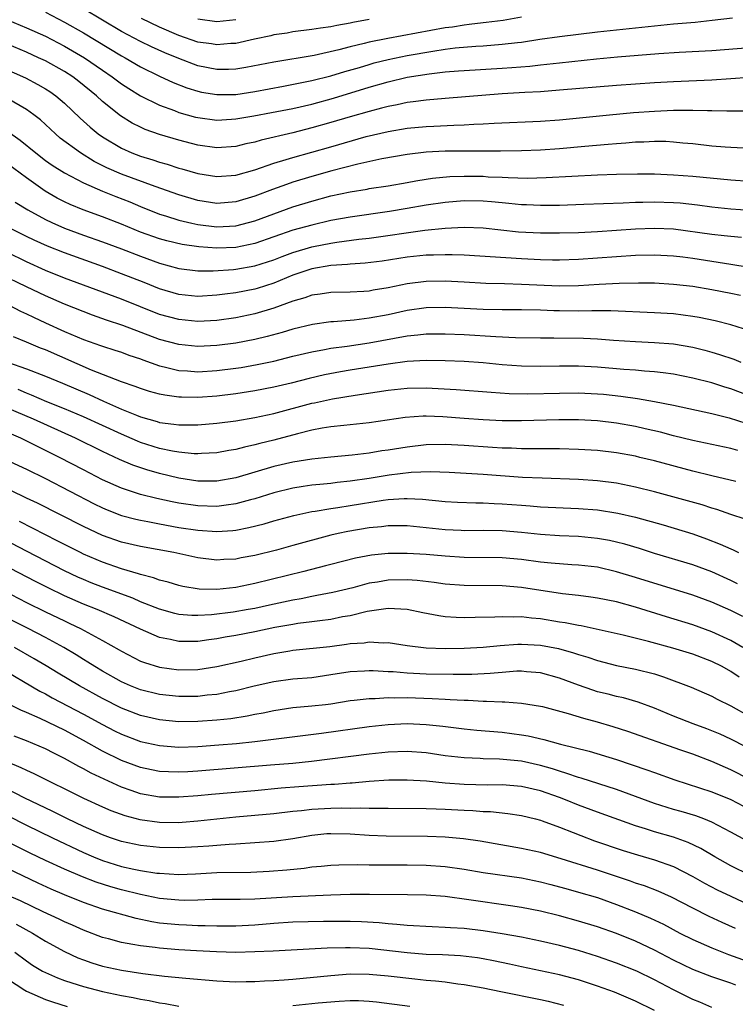
# Model space of a CAD drawing. Units: inches. Extents: x 2625000 to 2628000, y 1512000 to 1515000.
# Drawn here: x 2625090 to 2625165, y 1512260 to 1512363 of the extents above; entities that cross this region are included whole.
import ezdxf

# ---------------------------------------------------------------- set-up
doc = ezdxf.new("R2010")
doc.units = ezdxf.units.IN
doc.header["$MEASUREMENT"] = 0
doc.layers.add('LD26251512_2ft', color=2, linetype='Continuous')

msp = doc.modelspace()

# ---------------------------------------------------------------- linework, layer by layer
at = {"layer": 'LD26251512_2ft'}
for points, elevation in [([(2625143, 1512363.26), (2625141.08, 1512362.92), (2625139.31, 1512362.69), (2625139, 1512362.67), (2625137.52, 1512362.48), (2625137, 1512362.44), (2625135.77, 1512362.23), (2625135, 1512362.13), (2625128.97, 1512361.03), (2625127, 1512360.63), (2625126.49, 1512360.49), (2625125, 1512360.14), (2625123.82, 1512359.82), (2625121.24, 1512359.24), (2625117, 1512358.55), (2625114.04, 1512357.96), (2625113, 1512357.79), (2625112.25, 1512357.75), (2625111, 1512357.75), (2625109, 1512358.14), (2625107, 1512358.91), (2625105.53, 1512359.53), (2625104.15, 1512360.15), (2625103, 1512360.7), (2625101, 1512361.76), (2625097, 1512364.14)], 9354), ([(2625093, 1512363.78), (2625095, 1512362.75), (2625097, 1512361.62), (2625101, 1512359.21), (2625101.39, 1512359), (2625103, 1512358.06), (2625105, 1512357.08), (2625106.41, 1512356.41), (2625107.84, 1512355.84), (2625109, 1512355.47), (2625109.39, 1512355.39), (2625111, 1512355.12), (2625113, 1512355.15), (2625115, 1512355.45), (2625118.01, 1512356.01), (2625121, 1512356.6), (2625123, 1512357.11), (2625124.44, 1512357.56), (2625125.99, 1512357.99), (2625127, 1512358.3), (2625127.54, 1512358.46), (2625129, 1512358.82), (2625131, 1512359.22), (2625133.7, 1512359.7), (2625135, 1512359.9), (2625136.04, 1512360.04), (2625138.22, 1512360.22), (2625139, 1512360.26), (2625141, 1512360.41), (2625142.61, 1512360.61), (2625143, 1512360.64), (2625144.94, 1512360.94), (2625147, 1512361.23), (2625151, 1512361.71), (2625157, 1512362.37), (2625159, 1512362.56), (2625161.25, 1512362.75), (2625163.06, 1512362.94), (2625165.2, 1512363.2)], 9356), ([(2625127, 1512363.03), (2625125.3, 1512362.7), (2625125, 1512362.63), (2625123.62, 1512362.38), (2625123, 1512362.25), (2625121.89, 1512362.11), (2625121, 1512361.96), (2625119, 1512361.71), (2625118.4, 1512361.6), (2625117, 1512361.39), (2625116.69, 1512361.31), (2625114.96, 1512360.96), (2625113, 1512360.51), (2625112.49, 1512360.49), (2625111, 1512360.35), (2625110.45, 1512360.45), (2625109, 1512360.65), (2625107, 1512361.34), (2625105, 1512362.2), (2625103.11, 1512363.11)], 9352), ([(2625109, 1512363.08), (2625111, 1512362.81), (2625113, 1512363.02)], 9350), ([(2625089, 1512363), (2625091, 1512362.15), (2625093, 1512361.25), (2625095, 1512360.23), (2625097.1, 1512359), (2625099, 1512357.68), (2625100.01, 1512357), (2625101, 1512356.25), (2625101.76, 1512355.76), (2625103, 1512355), (2625105, 1512354.02), (2625106.56, 1512353.44), (2625107, 1512353.26), (2625108.76, 1512352.76), (2625109, 1512352.71), (2625111, 1512352.45), (2625112.54, 1512352.54), (2625113, 1512352.58), (2625114.9, 1512352.9), (2625116.76, 1512353.24), (2625119, 1512353.68), (2625121, 1512354.13), (2625123.25, 1512354.75), (2625127, 1512355.89), (2625129, 1512356.48), (2625131, 1512356.96), (2625133.32, 1512357.32), (2625135, 1512357.51), (2625136.39, 1512357.61), (2625137, 1512357.67), (2625141, 1512357.9), (2625141.99, 1512357.99), (2625143.88, 1512358.12), (2625145, 1512358.25), (2625145.69, 1512358.31), (2625147, 1512358.47), (2625150.89, 1512358.89), (2625153.09, 1512359.09), (2625157.44, 1512359.44), (2625159.58, 1512359.58), (2625163, 1512359.77), (2625167, 1512360.08)], 9358), ([(2625166.92, 1512356.92), (2625165, 1512356.77), (2625163, 1512356.65), (2625159, 1512356.48), (2625157, 1512356.36), (2625153, 1512356.08), (2625147, 1512355.58), (2625145, 1512355.43), (2625143.36, 1512355.36), (2625141, 1512355.22), (2625137.12, 1512354.88), (2625135, 1512354.73), (2625133, 1512354.55), (2625131.64, 1512354.36), (2625131, 1512354.29), (2625129.95, 1512354.05), (2625129, 1512353.88), (2625128.31, 1512353.69), (2625127, 1512353.36), (2625125, 1512352.79), (2625123, 1512352.19), (2625121, 1512351.62), (2625119, 1512351.12), (2625115.65, 1512350.35), (2625115, 1512350.14), (2625114.06, 1512349.94), (2625113, 1512349.67), (2625111, 1512349.52), (2625109, 1512349.8), (2625107, 1512350.32), (2625105, 1512350.92), (2625103.47, 1512351.47), (2625103, 1512351.69), (2625102.13, 1512352.13), (2625100.9, 1512352.9), (2625099, 1512354.39), (2625098.35, 1512355), (2625096.51, 1512356.51), (2625095.88, 1512357), (2625095, 1512357.57), (2625093, 1512358.66), (2625092.28, 1512359), (2625091, 1512359.57), (2625087, 1512361.26)], 9360), ([(2625087, 1512358.59), (2625090.89, 1512356.89), (2625092.2, 1512356.2), (2625093, 1512355.73), (2625093.45, 1512355.45), (2625094.1, 1512355), (2625095, 1512354.24), (2625096.65, 1512352.65), (2625097.69, 1512351.69), (2625098.54, 1512351), (2625099, 1512350.68), (2625101, 1512349.48), (2625102.07, 1512349), (2625103, 1512348.65), (2625104.27, 1512348.27), (2625105, 1512348.02), (2625105.8, 1512347.8), (2625107, 1512347.41), (2625107.32, 1512347.32), (2625109, 1512346.82), (2625111, 1512346.51), (2625113, 1512346.66), (2625115, 1512347.21), (2625117, 1512347.91), (2625118.29, 1512348.29), (2625119, 1512348.52), (2625123, 1512349.62), (2625126.71, 1512350.71), (2625129, 1512351.26), (2625131, 1512351.59), (2625133, 1512351.78), (2625133.82, 1512351.82), (2625135.92, 1512351.92), (2625137, 1512351.94), (2625138.01, 1512352.01), (2625139, 1512352.04), (2625140.13, 1512352.13), (2625145, 1512352.34), (2625147, 1512352.48), (2625152.25, 1512353), (2625154.77, 1512353.23), (2625157, 1512353.4), (2625159, 1512353.49), (2625160.52, 1512353.48), (2625161, 1512353.5), (2625162.55, 1512353.45), (2625163, 1512353.46), (2625164.59, 1512353.41), (2625165, 1512353.43), (2625166.59, 1512353.41)], 9362), ([(2625167, 1512349.46), (2625165, 1512349.55), (2625164.4, 1512349.6), (2625163, 1512349.72), (2625161, 1512349.94), (2625159.98, 1512350.02), (2625159, 1512350.13), (2625158.18, 1512350.18), (2625157, 1512350.19), (2625155.88, 1512350.12), (2625155, 1512350.11), (2625153.98, 1512350.02), (2625153, 1512349.96), (2625152.13, 1512349.87), (2625149.66, 1512349.66), (2625147, 1512349.42), (2625145, 1512349.28), (2625143, 1512349.21), (2625140.81, 1512349.19), (2625137, 1512349.19), (2625135, 1512349.17), (2625133, 1512349.07), (2625131, 1512348.82), (2625128.36, 1512348.36), (2625125.81, 1512347.81), (2625123.1, 1512347.1), (2625121, 1512346.52), (2625119, 1512345.92), (2625118.31, 1512345.69), (2625116.84, 1512345.16), (2625115, 1512344.46), (2625113, 1512343.87), (2625111, 1512343.69), (2625109, 1512343.99), (2625107, 1512344.59), (2625104.53, 1512345.47), (2625101, 1512346.76), (2625099.44, 1512347.44), (2625098.11, 1512348.11), (2625096.67, 1512349), (2625094.56, 1512350.56), (2625094.05, 1512351), (2625092.47, 1512352.47), (2625091.77, 1512353), (2625091, 1512353.55), (2625089, 1512354.72)], 9364), ([(2625089, 1512351.28), (2625090.35, 1512350.35), (2625091.98, 1512349), (2625093, 1512348.21), (2625093.7, 1512347.7), (2625095, 1512346.9), (2625097, 1512345.86), (2625098.99, 1512344.99), (2625100.41, 1512344.41), (2625101.85, 1512343.85), (2625103, 1512343.36), (2625105, 1512342.57), (2625105.6, 1512342.4), (2625107, 1512341.94), (2625108.37, 1512341.63), (2625109, 1512341.46), (2625111, 1512341.21), (2625113, 1512341.34), (2625114.32, 1512341.68), (2625115, 1512341.87), (2625117, 1512342.61), (2625119, 1512343.33), (2625121, 1512343.94), (2625123, 1512344.47), (2625125, 1512344.92), (2625126.8, 1512345.2), (2625127, 1512345.24), (2625129, 1512345.53), (2625131, 1512345.88), (2625131.93, 1512346.07), (2625133, 1512346.24), (2625133.66, 1512346.34), (2625135.48, 1512346.52), (2625137, 1512346.57), (2625139, 1512346.54), (2625139.5, 1512346.5), (2625141, 1512346.44), (2625141.6, 1512346.4), (2625143.64, 1512346.36), (2625145.59, 1512346.41), (2625151, 1512346.69), (2625153, 1512346.76), (2625155.19, 1512346.81), (2625157, 1512346.8), (2625159, 1512346.7), (2625161, 1512346.54), (2625165, 1512346.15), (2625167, 1512346.02)], 9366), ([(2625167.04, 1512342.96), (2625165, 1512343.1), (2625163, 1512343.3), (2625161.5, 1512343.5), (2625159.7, 1512343.7), (2625159, 1512343.76), (2625157, 1512343.82), (2625155.78, 1512343.78), (2625155, 1512343.77), (2625153.7, 1512343.7), (2625149.56, 1512343.56), (2625147, 1512343.48), (2625145, 1512343.46), (2625143.53, 1512343.53), (2625143, 1512343.54), (2625141.69, 1512343.69), (2625141, 1512343.74), (2625139.87, 1512343.87), (2625139, 1512343.94), (2625137, 1512343.97), (2625135, 1512343.8), (2625133, 1512343.5), (2625131, 1512343.14), (2625129.16, 1512342.84), (2625125, 1512342.25), (2625123, 1512341.88), (2625121, 1512341.42), (2625119, 1512340.86), (2625115, 1512339.46), (2625113, 1512339.05), (2625111, 1512338.98), (2625109.12, 1512339.12), (2625107.38, 1512339.38), (2625105.76, 1512339.76), (2625105, 1512339.97), (2625103, 1512340.68), (2625101, 1512341.51), (2625099, 1512342.28), (2625096.98, 1512343), (2625095.59, 1512343.59), (2625095, 1512343.87), (2625094.25, 1512344.25), (2625092.97, 1512344.97), (2625091, 1512346.37), (2625089, 1512347.86)], 9368), ([(2625089.82, 1512343.82), (2625091.14, 1512343), (2625093, 1512342.01), (2625093.67, 1512341.67), (2625095, 1512341.08), (2625097, 1512340.34), (2625099, 1512339.66), (2625101, 1512338.92), (2625103, 1512338.14), (2625105, 1512337.41), (2625107, 1512336.86), (2625109, 1512336.62), (2625110.61, 1512336.61), (2625112.75, 1512336.75), (2625113, 1512336.78), (2625115, 1512337.12), (2625117, 1512337.77), (2625117.88, 1512338.12), (2625119, 1512338.54), (2625121, 1512339.12), (2625121.16, 1512339.16), (2625123, 1512339.51), (2625123.61, 1512339.61), (2625125.92, 1512339.92), (2625127, 1512340.04), (2625132.86, 1512340.86), (2625135, 1512341.09), (2625137, 1512341.19), (2625139, 1512341.11), (2625142.7, 1512340.7), (2625145, 1512340.58), (2625147, 1512340.58), (2625149, 1512340.64), (2625151, 1512340.75), (2625154.98, 1512341.02), (2625157, 1512341.1), (2625159, 1512341.01), (2625163, 1512340.45), (2625164.32, 1512340.32), (2625165, 1512340.23), (2625166.13, 1512340.13)], 9370), ([(2625166.94, 1512336.94), (2625165, 1512337.27), (2625163, 1512337.58), (2625161, 1512337.89), (2625159.97, 1512338.03), (2625159, 1512338.15), (2625157, 1512338.26), (2625155, 1512338.21), (2625149, 1512337.8), (2625147, 1512337.73), (2625146.27, 1512337.73), (2625145, 1512337.76), (2625143, 1512337.86), (2625137, 1512338.25), (2625135.73, 1512338.27), (2625135, 1512338.3), (2625133.76, 1512338.24), (2625133, 1512338.24), (2625131, 1512338.03), (2625128.37, 1512337.63), (2625126.6, 1512337.4), (2625125, 1512337.3), (2625124.74, 1512337.26), (2625123, 1512337.15), (2625121, 1512336.8), (2625119, 1512336.13), (2625117, 1512335.32), (2625115.25, 1512334.75), (2625115, 1512334.68), (2625113, 1512334.29), (2625111.84, 1512334.16), (2625111, 1512334.04), (2625109, 1512333.92), (2625107, 1512334.12), (2625105, 1512334.72), (2625103.38, 1512335.38), (2625101, 1512336.3), (2625099, 1512337.06), (2625095, 1512338.48), (2625093.21, 1512339.21), (2625091.83, 1512339.83), (2625091, 1512340.21), (2625089.39, 1512341)], 9372), ([(2625166.01, 1512334.01), (2625165, 1512334.22), (2625163, 1512334.6), (2625161, 1512334.94), (2625159, 1512335.18), (2625157, 1512335.29), (2625155.31, 1512335.31), (2625153.27, 1512335.27), (2625151.16, 1512335.16), (2625149, 1512335.02), (2625147, 1512334.99), (2625143, 1512335.18), (2625141.22, 1512335.22), (2625139.28, 1512335.28), (2625137, 1512335.41), (2625135, 1512335.5), (2625133, 1512335.48), (2625131, 1512335.23), (2625129, 1512334.81), (2625127.44, 1512334.56), (2625127, 1512334.48), (2625126.44, 1512334.44), (2625125, 1512334.37), (2625123, 1512334.32), (2625121.86, 1512334.14), (2625121, 1512334.03), (2625120.25, 1512333.75), (2625119, 1512333.4), (2625117, 1512332.67), (2625115, 1512332.08), (2625113, 1512331.65), (2625111, 1512331.38), (2625109, 1512331.29), (2625107, 1512331.48), (2625105, 1512332.03), (2625101, 1512333.61), (2625095, 1512335.84), (2625093, 1512336.65), (2625091, 1512337.56), (2625089, 1512338.54)], 9374), ([(2625167, 1512330.29), (2625165, 1512330.93), (2625163.35, 1512331.35), (2625161.69, 1512331.69), (2625161, 1512331.81), (2625159, 1512332.07), (2625157, 1512332.18), (2625152.4, 1512332.4), (2625150.41, 1512332.41), (2625149, 1512332.37), (2625147, 1512332.39), (2625146.4, 1512332.4), (2625145, 1512332.47), (2625143, 1512332.52), (2625141, 1512332.51), (2625139, 1512332.55), (2625135, 1512332.74), (2625133, 1512332.71), (2625131, 1512332.43), (2625129, 1512331.99), (2625127, 1512331.62), (2625125.43, 1512331.43), (2625123.25, 1512331.25), (2625123, 1512331.24), (2625121.05, 1512330.95), (2625119, 1512330.46), (2625117.88, 1512330.12), (2625116.3, 1512329.7), (2625115, 1512329.39), (2625113, 1512329), (2625111, 1512328.74), (2625109, 1512328.66), (2625107, 1512328.86), (2625105, 1512329.4), (2625101.13, 1512330.87), (2625099.42, 1512331.42), (2625097.94, 1512331.94), (2625095, 1512333.11), (2625093, 1512333.96), (2625091, 1512334.91), (2625088.25, 1512336.25)], 9376), ([(2625089.19, 1512333), (2625090.38, 1512332.38), (2625091, 1512332.1), (2625091.73, 1512331.73), (2625093, 1512331.14), (2625095, 1512330.23), (2625097, 1512329.37), (2625098.77, 1512328.77), (2625099, 1512328.67), (2625100.28, 1512328.28), (2625101, 1512328.04), (2625101.75, 1512327.75), (2625103, 1512327.34), (2625103.24, 1512327.24), (2625105, 1512326.62), (2625105.47, 1512326.53), (2625107, 1512326.14), (2625107.91, 1512326.09), (2625109, 1512326), (2625111, 1512326.12), (2625113, 1512326.36), (2625113.56, 1512326.44), (2625115.25, 1512326.75), (2625117, 1512327.12), (2625119, 1512327.62), (2625121, 1512328.1), (2625122.33, 1512328.33), (2625123, 1512328.47), (2625124.69, 1512328.69), (2625127, 1512329.03), (2625131, 1512329.76), (2625132.14, 1512329.86), (2625133, 1512329.97), (2625135, 1512329.98), (2625137, 1512329.9), (2625140.31, 1512329.69), (2625142.4, 1512329.6), (2625145, 1512329.57), (2625146.43, 1512329.57), (2625149.53, 1512329.53), (2625151, 1512329.46), (2625152.68, 1512329.32), (2625155, 1512329.16), (2625157, 1512329.07), (2625159, 1512328.92), (2625161, 1512328.58), (2625162.27, 1512328.27), (2625163, 1512328.07), (2625163.82, 1512327.82), (2625165.31, 1512327.31), (2625166.06, 1512327)], 9378), ([(2625167.32, 1512323.32), (2625165, 1512324.2), (2625164.38, 1512324.38), (2625163, 1512324.82), (2625161, 1512325.32), (2625159, 1512325.73), (2625157.89, 1512325.89), (2625157, 1512325.99), (2625155.94, 1512326.06), (2625155, 1512326.16), (2625153.76, 1512326.24), (2625153, 1512326.32), (2625151, 1512326.48), (2625149, 1512326.58), (2625147, 1512326.57), (2625145, 1512326.54), (2625143, 1512326.58), (2625141, 1512326.73), (2625139, 1512326.93), (2625137, 1512327.07), (2625135, 1512327.15), (2625133, 1512327.17), (2625131, 1512327.06), (2625129, 1512326.8), (2625125, 1512326.16), (2625124.01, 1512325.99), (2625122.33, 1512325.67), (2625120.71, 1512325.29), (2625118.8, 1512324.8), (2625117, 1512324.36), (2625115, 1512323.98), (2625113, 1512323.68), (2625111, 1512323.44), (2625109, 1512323.29), (2625107.31, 1512323.31), (2625107, 1512323.33), (2625105.53, 1512323.53), (2625105, 1512323.64), (2625103.93, 1512323.93), (2625103, 1512324.22), (2625102.44, 1512324.44), (2625101, 1512324.92), (2625097.83, 1512326.17), (2625093, 1512328.29), (2625092.48, 1512328.48), (2625091, 1512329.12), (2625089.66, 1512329.66)], 9380), ([(2625089, 1512327), (2625091, 1512326.29), (2625093, 1512325.53), (2625094.79, 1512324.79), (2625097.6, 1512323.6), (2625099.09, 1512322.91), (2625101, 1512322.08), (2625102.57, 1512321.43), (2625103, 1512321.26), (2625104.75, 1512320.75), (2625105, 1512320.66), (2625106.49, 1512320.49), (2625107, 1512320.4), (2625108.42, 1512320.42), (2625109, 1512320.41), (2625111, 1512320.58), (2625113, 1512320.85), (2625115, 1512321.18), (2625117, 1512321.6), (2625121, 1512322.68), (2625121.27, 1512322.73), (2625123.15, 1512323.15), (2625125.54, 1512323.54), (2625129, 1512324.06), (2625131, 1512324.26), (2625133, 1512324.29), (2625134.25, 1512324.25), (2625136.14, 1512324.14), (2625139.84, 1512323.84), (2625141.72, 1512323.72), (2625143.68, 1512323.68), (2625147, 1512323.76), (2625149, 1512323.77), (2625151, 1512323.68), (2625151.63, 1512323.63), (2625153.44, 1512323.44), (2625155.19, 1512323.19), (2625157, 1512322.87), (2625159, 1512322.47), (2625163, 1512321.61), (2625164.84, 1512321.16), (2625166.58, 1512320.58)], 9382), ([(2625165.73, 1512317.73), (2625165, 1512317.93), (2625163, 1512318.34), (2625161, 1512318.77), (2625159, 1512319.27), (2625157.63, 1512319.63), (2625156.01, 1512320.01), (2625155, 1512320.23), (2625153, 1512320.6), (2625151, 1512320.82), (2625149, 1512320.93), (2625146.95, 1512320.95), (2625143, 1512320.84), (2625141, 1512320.85), (2625139, 1512320.94), (2625137, 1512321.08), (2625134.74, 1512321.26), (2625133, 1512321.33), (2625132.68, 1512321.32), (2625130.81, 1512321.19), (2625127, 1512320.61), (2625125, 1512320.41), (2625124.36, 1512320.36), (2625123, 1512320.21), (2625122.07, 1512320.07), (2625121, 1512319.86), (2625119.48, 1512319.48), (2625117, 1512318.81), (2625115.54, 1512318.46), (2625115, 1512318.3), (2625113.92, 1512318.08), (2625113, 1512317.83), (2625112.28, 1512317.72), (2625111, 1512317.48), (2625109.4, 1512317.4), (2625109, 1512317.37), (2625108.62, 1512317.38), (2625107, 1512317.53), (2625106.36, 1512317.64), (2625105, 1512317.92), (2625103, 1512318.57), (2625102.69, 1512318.69), (2625101, 1512319.43), (2625097, 1512321.25), (2625095, 1512322.1), (2625093.15, 1512322.85), (2625091.54, 1512323.54), (2625091, 1512323.73), (2625090.12, 1512324.12)], 9384), ([(2625165.55, 1512314.45), (2625163, 1512315.04), (2625161, 1512315.55), (2625157, 1512316.63), (2625155.46, 1512317), (2625155, 1512317.11), (2625153, 1512317.47), (2625151, 1512317.71), (2625149, 1512317.83), (2625147, 1512317.88), (2625144.12, 1512317.88), (2625143, 1512317.9), (2625141.96, 1512317.96), (2625141, 1512317.98), (2625139.96, 1512318.04), (2625137, 1512318.24), (2625135, 1512318.34), (2625133, 1512318.31), (2625131, 1512318.08), (2625129, 1512317.76), (2625128.33, 1512317.67), (2625127, 1512317.45), (2625125.24, 1512317.24), (2625123, 1512317.03), (2625121, 1512316.82), (2625119, 1512316.49), (2625117, 1512316.03), (2625113, 1512314.85), (2625111, 1512314.49), (2625109, 1512314.5), (2625107, 1512314.82), (2625105, 1512315.29), (2625103.67, 1512315.67), (2625102.17, 1512316.17), (2625100.78, 1512316.78), (2625099, 1512317.61), (2625096.15, 1512319), (2625091.74, 1512321), (2625089, 1512322.17)], 9386), ([(2625166.51, 1512310.51), (2625165, 1512310.99), (2625163.53, 1512311.53), (2625163, 1512311.67), (2625162, 1512312), (2625160.44, 1512312.44), (2625157, 1512313.36), (2625155, 1512313.87), (2625153, 1512314.28), (2625151, 1512314.54), (2625149, 1512314.68), (2625145.2, 1512314.8), (2625143.11, 1512314.89), (2625139, 1512315.18), (2625135.4, 1512315.4), (2625133.47, 1512315.47), (2625131.41, 1512315.41), (2625129.13, 1512315.13), (2625127, 1512314.78), (2625125, 1512314.48), (2625123.65, 1512314.35), (2625123, 1512314.26), (2625121.84, 1512314.16), (2625121, 1512314.06), (2625120.07, 1512313.93), (2625119, 1512313.75), (2625117, 1512313.27), (2625115, 1512312.65), (2625114.54, 1512312.54), (2625113, 1512312.11), (2625111.98, 1512311.98), (2625111, 1512311.83), (2625109, 1512311.89), (2625107, 1512312.19), (2625106.33, 1512312.33), (2625104.69, 1512312.69), (2625103, 1512313.11), (2625101, 1512313.76), (2625099, 1512314.65), (2625097, 1512315.68), (2625094.48, 1512317), (2625090.4, 1512319), (2625089.42, 1512319.42)], 9388), ([(2625088.79, 1512316.79), (2625091, 1512315.74), (2625093, 1512314.76), (2625098.12, 1512312.12), (2625099, 1512311.69), (2625099.48, 1512311.48), (2625101, 1512310.9), (2625102.49, 1512310.49), (2625103, 1512310.38), (2625103.75, 1512310.25), (2625105, 1512310), (2625107, 1512309.64), (2625109, 1512309.33), (2625111, 1512309.2), (2625112.68, 1512309.32), (2625113, 1512309.36), (2625114.38, 1512309.62), (2625115.98, 1512310.02), (2625117, 1512310.32), (2625119.11, 1512310.89), (2625121, 1512311.3), (2625121.35, 1512311.35), (2625123, 1512311.64), (2625123.73, 1512311.73), (2625125, 1512311.93), (2625128.5, 1512312.5), (2625129, 1512312.57), (2625130.69, 1512312.69), (2625131, 1512312.69), (2625132.61, 1512312.61), (2625135, 1512312.36), (2625136.28, 1512312.28), (2625138.21, 1512312.21), (2625139, 1512312.21), (2625140.15, 1512312.15), (2625141, 1512312.12), (2625143, 1512311.97), (2625143.91, 1512311.91), (2625145, 1512311.81), (2625149, 1512311.64), (2625151, 1512311.47), (2625153.14, 1512311.14), (2625155, 1512310.7), (2625157.89, 1512309.89), (2625161, 1512308.96), (2625162.45, 1512308.45), (2625163.89, 1512307.89), (2625165, 1512307.37), (2625165.27, 1512307.27), (2625165.81, 1512307)], 9390), ([(2625165.71, 1512303.71), (2625165, 1512304.05), (2625163, 1512304.95), (2625161, 1512305.69), (2625157, 1512306.91), (2625155.41, 1512307.41), (2625153.86, 1512307.86), (2625153, 1512308.09), (2625152.26, 1512308.26), (2625151, 1512308.48), (2625149, 1512308.67), (2625147, 1512308.75), (2625145, 1512308.88), (2625143, 1512309.1), (2625141, 1512309.28), (2625139, 1512309.31), (2625137, 1512309.29), (2625136.69, 1512309.31), (2625135, 1512309.38), (2625131, 1512309.8), (2625129.81, 1512309.81), (2625129, 1512309.8), (2625128.3, 1512309.7), (2625127, 1512309.59), (2625124.78, 1512309.22), (2625123.75, 1512309), (2625123, 1512308.83), (2625119, 1512307.72), (2625117.26, 1512307.26), (2625115, 1512306.7), (2625113.57, 1512306.43), (2625113, 1512306.3), (2625111.75, 1512306.25), (2625111, 1512306.19), (2625109, 1512306.44), (2625106.49, 1512307), (2625103, 1512307.63), (2625101, 1512308.09), (2625099, 1512308.79), (2625097, 1512309.72), (2625092.17, 1512312.17), (2625091, 1512312.72), (2625087.63, 1512314.37)], 9392), ([(2625166.26, 1512297), (2625165, 1512297.74), (2625163, 1512298.67), (2625161, 1512299.39), (2625158.24, 1512300.24), (2625155, 1512301.26), (2625153, 1512301.81), (2625151, 1512302.21), (2625150.31, 1512302.31), (2625149, 1512302.48), (2625147.34, 1512302.66), (2625143, 1512303.32), (2625141, 1512303.49), (2625137, 1512303.53), (2625135, 1512303.68), (2625133.84, 1512303.84), (2625132.05, 1512304.05), (2625131, 1512304.12), (2625129, 1512304.09), (2625127.89, 1512303.89), (2625127, 1512303.76), (2625125.3, 1512303.3), (2625123.2, 1512302.8), (2625121.53, 1512302.47), (2625121, 1512302.38), (2625119.86, 1512302.14), (2625119, 1512302), (2625116.55, 1512301.45), (2625115, 1512301.13), (2625114.3, 1512301), (2625112.73, 1512300.73), (2625110.44, 1512300.44), (2625109, 1512300.36), (2625108.37, 1512300.37), (2625107, 1512300.49), (2625106.59, 1512300.59), (2625105, 1512301.04), (2625103, 1512301.83), (2625102.19, 1512302.19), (2625099, 1512303.34), (2625097.81, 1512303.81), (2625097, 1512304.15), (2625096.41, 1512304.41), (2625095, 1512305.08), (2625091, 1512307.14), (2625083, 1512311.31)], 9396), ([(2625166.27, 1512300.27), (2625165, 1512300.9), (2625163, 1512301.78), (2625161, 1512302.51), (2625155, 1512304.38), (2625153, 1512304.98), (2625151, 1512305.45), (2625149, 1512305.68), (2625148.29, 1512305.71), (2625146.13, 1512305.87), (2625145, 1512305.99), (2625143, 1512306.26), (2625141, 1512306.44), (2625137, 1512306.47), (2625135, 1512306.6), (2625133, 1512306.78), (2625131, 1512306.9), (2625129, 1512306.88), (2625127.27, 1512306.73), (2625125.58, 1512306.42), (2625123, 1512305.75), (2625122.42, 1512305.58), (2625120.14, 1512305), (2625115, 1512303.74), (2625113, 1512303.32), (2625111, 1512303.1), (2625109.14, 1512303.14), (2625107.43, 1512303.43), (2625107, 1512303.53), (2625105.88, 1512303.88), (2625105, 1512304.09), (2625104.35, 1512304.35), (2625103, 1512304.68), (2625102.77, 1512304.77), (2625101, 1512305.28), (2625099, 1512305.98), (2625097, 1512306.84), (2625096.68, 1512307), (2625095, 1512307.84), (2625094.24, 1512308.24), (2625093, 1512308.85), (2625090.26, 1512310.26)], 9394), ([(2625165.89, 1512293.89), (2625165, 1512294.5), (2625164.09, 1512295), (2625163, 1512295.55), (2625161, 1512296.3), (2625158.93, 1512296.93), (2625156.35, 1512297.65), (2625153.69, 1512298.31), (2625149.28, 1512299.28), (2625149, 1512299.32), (2625147.61, 1512299.61), (2625147, 1512299.69), (2625145, 1512300.01), (2625144.08, 1512300.08), (2625143, 1512300.22), (2625142.2, 1512300.2), (2625141, 1512300.25), (2625140.2, 1512300.2), (2625138.15, 1512300.15), (2625137, 1512300.14), (2625136.16, 1512300.16), (2625135, 1512300.25), (2625134.33, 1512300.33), (2625132.65, 1512300.65), (2625131, 1512301.01), (2625129, 1512301.13), (2625126.8, 1512300.8), (2625125, 1512300.35), (2625124.22, 1512300.22), (2625123, 1512299.97), (2625121.83, 1512299.83), (2625121, 1512299.7), (2625119.52, 1512299.52), (2625119, 1512299.44), (2625117.1, 1512299.1), (2625115, 1512298.66), (2625113, 1512298.28), (2625111.9, 1512298.1), (2625111, 1512297.93), (2625110.17, 1512297.83), (2625109, 1512297.65), (2625108.34, 1512297.66), (2625107, 1512297.64), (2625106.15, 1512297.85), (2625105, 1512298.07), (2625103, 1512298.94), (2625100.23, 1512300.23), (2625098.44, 1512301), (2625097, 1512301.56), (2625095, 1512302.44), (2625093.28, 1512303.28), (2625091.95, 1512303.95), (2625085, 1512307.56)], 9398), ([(2625088.58, 1512303), (2625091, 1512301.76), (2625093, 1512300.77), (2625095, 1512299.8), (2625095.55, 1512299.55), (2625096.69, 1512299), (2625099, 1512297.76), (2625100.76, 1512296.76), (2625101, 1512296.62), (2625103, 1512295.59), (2625103.42, 1512295.42), (2625105, 1512294.93), (2625107, 1512294.68), (2625109, 1512294.71), (2625111, 1512295), (2625113.58, 1512295.58), (2625115, 1512295.93), (2625117, 1512296.39), (2625118.68, 1512296.68), (2625119, 1512296.73), (2625122.87, 1512297.13), (2625124.64, 1512297.36), (2625125, 1512297.43), (2625126.48, 1512297.52), (2625127, 1512297.61), (2625128.49, 1512297.51), (2625129, 1512297.53), (2625131, 1512297.21), (2625133, 1512296.97), (2625135, 1512296.91), (2625137, 1512296.95), (2625139, 1512297.05), (2625140.77, 1512297.23), (2625142.63, 1512297.37), (2625143, 1512297.38), (2625145, 1512297.26), (2625146.9, 1512296.9), (2625148.47, 1512296.47), (2625149, 1512296.28), (2625149.99, 1512295.99), (2625151, 1512295.63), (2625153, 1512295.13), (2625155, 1512294.74), (2625157, 1512294.23), (2625157.93, 1512293.93), (2625160.83, 1512292.83), (2625163, 1512291.9), (2625163.57, 1512291.57), (2625165, 1512290.89), (2625167, 1512289.75)], 9400), ([(2625166.57, 1512286.57), (2625165, 1512287.38), (2625163.89, 1512287.89), (2625163, 1512288.27), (2625162.48, 1512288.48), (2625161.04, 1512289), (2625159, 1512289.81), (2625157, 1512290.65), (2625155.28, 1512291.28), (2625153.72, 1512291.72), (2625153, 1512291.86), (2625152.11, 1512292.11), (2625151, 1512292.37), (2625150.52, 1512292.52), (2625149, 1512293.04), (2625147, 1512293.79), (2625145, 1512294.35), (2625143.53, 1512294.47), (2625143, 1512294.53), (2625142.52, 1512294.52), (2625141, 1512294.4), (2625139.73, 1512294.27), (2625137.81, 1512294.19), (2625135.83, 1512294.17), (2625133, 1512294.22), (2625131, 1512294.32), (2625129.55, 1512294.45), (2625129, 1512294.47), (2625127.43, 1512294.57), (2625127, 1512294.57), (2625126.53, 1512294.53), (2625125, 1512294.46), (2625123, 1512294.13), (2625121, 1512293.84), (2625119, 1512293.67), (2625117, 1512293.41), (2625114.94, 1512292.94), (2625113, 1512292.45), (2625112.34, 1512292.34), (2625111, 1512292.07), (2625109.99, 1512291.99), (2625109, 1512291.88), (2625107, 1512291.88), (2625105, 1512292.09), (2625103, 1512292.57), (2625101.95, 1512293), (2625101, 1512293.42), (2625099, 1512294.53), (2625098.2, 1512295), (2625097.47, 1512295.47), (2625097, 1512295.74), (2625096.23, 1512296.23), (2625094.94, 1512297), (2625093, 1512298.06), (2625091.2, 1512299), (2625089, 1512300.1)], 9402), ([(2625167, 1512283.14), (2625165, 1512284.15), (2625163, 1512285.03), (2625161, 1512285.79), (2625159.77, 1512286.23), (2625154.18, 1512288.18), (2625152.66, 1512288.66), (2625151, 1512289.16), (2625149.55, 1512289.55), (2625147.96, 1512290.04), (2625145.24, 1512290.76), (2625145, 1512290.82), (2625143, 1512291.14), (2625141.27, 1512291.27), (2625141, 1512291.26), (2625139.35, 1512291.35), (2625139, 1512291.34), (2625137.43, 1512291.43), (2625137, 1512291.43), (2625135.53, 1512291.53), (2625135, 1512291.54), (2625133.62, 1512291.62), (2625131, 1512291.71), (2625129.69, 1512291.69), (2625129, 1512291.72), (2625127.63, 1512291.63), (2625127, 1512291.63), (2625125.44, 1512291.44), (2625125, 1512291.4), (2625123, 1512291.07), (2625122.43, 1512291), (2625121, 1512290.83), (2625119, 1512290.66), (2625117, 1512290.37), (2625115.88, 1512290.12), (2625115, 1512289.96), (2625114.21, 1512289.79), (2625112.47, 1512289.53), (2625111, 1512289.37), (2625109, 1512289.22), (2625107, 1512289.21), (2625105, 1512289.4), (2625103, 1512289.86), (2625101, 1512290.64), (2625099, 1512291.67), (2625096.58, 1512293), (2625094.33, 1512294.32), (2625093.09, 1512295.09), (2625091.83, 1512295.83), (2625089.75, 1512297)], 9404), ([(2625088.01, 1512295), (2625092.42, 1512292.42), (2625093, 1512292.13), (2625093.72, 1512291.72), (2625097, 1512290.02), (2625099, 1512288.93), (2625100.27, 1512288.27), (2625101, 1512287.92), (2625103, 1512287.15), (2625105, 1512286.71), (2625107, 1512286.55), (2625109, 1512286.61), (2625111.22, 1512286.78), (2625113.06, 1512286.94), (2625115, 1512287.13), (2625122.01, 1512288.01), (2625127, 1512288.71), (2625129, 1512288.93), (2625131, 1512289.02), (2625133, 1512288.92), (2625134.74, 1512288.74), (2625137, 1512288.47), (2625138.34, 1512288.34), (2625141, 1512288.11), (2625141.99, 1512287.99), (2625143, 1512287.85), (2625143.73, 1512287.73), (2625145.36, 1512287.36), (2625147.13, 1512286.87), (2625150.11, 1512286.11), (2625153, 1512285.23), (2625156.17, 1512284.17), (2625157, 1512283.86), (2625159.11, 1512283.11), (2625163, 1512281.86), (2625165, 1512281.03), (2625167, 1512279.99)], 9406), ([(2625168, 1512276), (2625165, 1512277.62), (2625163, 1512278.67), (2625162.17, 1512279), (2625161.32, 1512279.32), (2625159.78, 1512279.78), (2625159, 1512279.99), (2625157, 1512280.61), (2625153, 1512282.08), (2625149.27, 1512283.27), (2625149, 1512283.34), (2625147.78, 1512283.78), (2625147, 1512284), (2625146.26, 1512284.26), (2625145, 1512284.62), (2625143, 1512285.06), (2625140.72, 1512285.28), (2625139, 1512285.32), (2625138.66, 1512285.34), (2625137, 1512285.4), (2625135, 1512285.63), (2625133, 1512285.93), (2625131, 1512286.1), (2625129, 1512286.03), (2625127, 1512285.81), (2625120.97, 1512285.03), (2625119, 1512284.83), (2625116.63, 1512284.63), (2625109, 1512284.02), (2625107.95, 1512283.95), (2625107, 1512283.91), (2625105.94, 1512283.94), (2625105, 1512283.99), (2625104.15, 1512284.15), (2625103, 1512284.41), (2625101, 1512285.15), (2625099, 1512286.13), (2625097, 1512287.24), (2625095, 1512288.31), (2625092.44, 1512289.56), (2625091, 1512290.19), (2625090.42, 1512290.42), (2625087.76, 1512291.76)], 9408), ([(2625167, 1512273.09), (2625165, 1512274.07), (2625163.31, 1512275), (2625161.87, 1512275.87), (2625160.52, 1512276.52), (2625159, 1512277.07), (2625157, 1512277.65), (2625156.03, 1512277.97), (2625155, 1512278.28), (2625151, 1512279.7), (2625149, 1512280.45), (2625147.64, 1512281), (2625147, 1512281.24), (2625145, 1512281.94), (2625143, 1512282.41), (2625141, 1512282.57), (2625139.45, 1512282.55), (2625137, 1512282.61), (2625135, 1512282.76), (2625133.05, 1512282.95), (2625131, 1512283.08), (2625129.07, 1512283.07), (2625127, 1512282.94), (2625125.23, 1512282.77), (2625125, 1512282.76), (2625123.38, 1512282.62), (2625123, 1512282.61), (2625119.62, 1512282.38), (2625117.78, 1512282.22), (2625115, 1512281.96), (2625110.43, 1512281.57), (2625109, 1512281.43), (2625107, 1512281.27), (2625105, 1512281.29), (2625103, 1512281.64), (2625102, 1512282), (2625101, 1512282.33), (2625099.16, 1512283.16), (2625097.81, 1512283.81), (2625097, 1512284.25), (2625096.5, 1512284.5), (2625095, 1512285.35), (2625093.9, 1512285.9), (2625093, 1512286.37), (2625091, 1512287.21), (2625089.7, 1512287.7)], 9410), ([(2625089, 1512284.98), (2625090.41, 1512284.41), (2625091, 1512284.12), (2625091.78, 1512283.78), (2625097, 1512281.17), (2625099, 1512280.25), (2625099.88, 1512279.88), (2625101.35, 1512279.35), (2625102.93, 1512278.93), (2625105, 1512278.64), (2625107, 1512278.63), (2625107.35, 1512278.65), (2625109, 1512278.79), (2625113, 1512279.21), (2625117, 1512279.56), (2625119, 1512279.81), (2625119.89, 1512279.89), (2625121, 1512280.03), (2625123, 1512280.13), (2625124.15, 1512280.15), (2625125, 1512280.13), (2625126.15, 1512280.15), (2625127, 1512280.12), (2625128.14, 1512280.14), (2625129, 1512280.12), (2625133, 1512280.09), (2625134.05, 1512280.05), (2625135, 1512280.03), (2625137, 1512279.92), (2625137.89, 1512279.89), (2625139, 1512279.79), (2625139.77, 1512279.77), (2625141.57, 1512279.57), (2625143, 1512279.36), (2625144.48, 1512279), (2625145, 1512278.87), (2625145.2, 1512278.8), (2625147, 1512278.13), (2625148.43, 1512277.57), (2625149.24, 1512277.24), (2625150.69, 1512276.69), (2625153.68, 1512275.68), (2625155.21, 1512275.21), (2625157, 1512274.7), (2625159, 1512273.98), (2625161, 1512272.96), (2625162.24, 1512272.24), (2625163.56, 1512271.56), (2625165, 1512270.86), (2625166.27, 1512270.27)], 9412), ([(2625165.5, 1512267.49), (2625164.1, 1512268.1), (2625162.74, 1512268.74), (2625161, 1512269.61), (2625158.77, 1512270.77), (2625157.39, 1512271.39), (2625155.95, 1512271.95), (2625155, 1512272.24), (2625154.45, 1512272.45), (2625151, 1512273.62), (2625147.2, 1512274.8), (2625145, 1512275.45), (2625143, 1512275.89), (2625138.66, 1512276.66), (2625136.92, 1512276.92), (2625135, 1512277.09), (2625133.15, 1512277.15), (2625128.8, 1512277.2), (2625127, 1512277.26), (2625125, 1512277.38), (2625123, 1512277.44), (2625122.58, 1512277.42), (2625121, 1512277.27), (2625119, 1512276.9), (2625117, 1512276.62), (2625113, 1512276.35), (2625112.32, 1512276.32), (2625111, 1512276.2), (2625110.15, 1512276.15), (2625109, 1512276.05), (2625107, 1512275.95), (2625105, 1512275.98), (2625103, 1512276.19), (2625101, 1512276.62), (2625099.85, 1512277), (2625099, 1512277.31), (2625097, 1512278.2), (2625095.31, 1512279), (2625093.78, 1512279.78), (2625090.78, 1512281.22), (2625089, 1512282.12)], 9414), ([(2625089, 1512279.35), (2625091, 1512278.34), (2625093.74, 1512277), (2625097, 1512275.45), (2625098.05, 1512275), (2625099, 1512274.62), (2625101, 1512274), (2625102.29, 1512273.71), (2625103, 1512273.57), (2625104.69, 1512273.31), (2625105, 1512273.28), (2625107, 1512273.17), (2625108.76, 1512273.24), (2625111, 1512273.35), (2625114.59, 1512273.41), (2625116.51, 1512273.49), (2625118.37, 1512273.63), (2625120.18, 1512273.82), (2625121, 1512273.96), (2625121.96, 1512274.04), (2625123, 1512274.15), (2625123.82, 1512274.18), (2625125.8, 1512274.2), (2625127, 1512274.17), (2625131, 1512274.17), (2625133, 1512274.14), (2625135, 1512274), (2625137, 1512273.72), (2625139, 1512273.38), (2625143, 1512272.8), (2625145, 1512272.4), (2625146.1, 1512272.1), (2625147, 1512271.87), (2625147.67, 1512271.67), (2625149, 1512271.31), (2625151, 1512270.72), (2625153, 1512270.01), (2625155, 1512269.23), (2625156.56, 1512268.56), (2625157.92, 1512267.92), (2625159.64, 1512267), (2625161, 1512266.31), (2625163, 1512265.43), (2625164.76, 1512264.76), (2625167.7, 1512263.7)], 9416), ([(2625165.54, 1512261.54), (2625165, 1512261.74), (2625163, 1512262.39), (2625161, 1512263.16), (2625159, 1512264.15), (2625157, 1512265.2), (2625155, 1512266.15), (2625153, 1512266.95), (2625151, 1512267.65), (2625149, 1512268.26), (2625147, 1512268.81), (2625145, 1512269.29), (2625143, 1512269.68), (2625141.86, 1512269.86), (2625137.5, 1512270.5), (2625135, 1512270.83), (2625133, 1512270.97), (2625131.03, 1512271.03), (2625127.06, 1512271.06), (2625125, 1512271.05), (2625123, 1512270.98), (2625119, 1512270.79), (2625115, 1512270.56), (2625113.46, 1512270.54), (2625113, 1512270.52), (2625110.51, 1512270.51), (2625109, 1512270.45), (2625107.57, 1512270.43), (2625107, 1512270.45), (2625105, 1512270.64), (2625103, 1512271.06), (2625101, 1512271.55), (2625099.87, 1512271.87), (2625098.34, 1512272.34), (2625096.9, 1512272.9), (2625095, 1512273.7), (2625093, 1512274.63), (2625091.4, 1512275.4), (2625088.74, 1512276.74)], 9418), ([(2625163, 1512259.16), (2625161.74, 1512259.74), (2625161, 1512260.03), (2625159, 1512261.03), (2625157, 1512262.1), (2625155.13, 1512263), (2625153, 1512263.85), (2625151, 1512264.54), (2625149, 1512265.16), (2625147, 1512265.7), (2625145, 1512266.16), (2625143, 1512266.56), (2625141, 1512266.93), (2625139, 1512267.24), (2625137, 1512267.47), (2625135.55, 1512267.55), (2625135, 1512267.6), (2625133.64, 1512267.64), (2625131, 1512267.8), (2625129.91, 1512267.91), (2625129, 1512267.97), (2625128.07, 1512268.07), (2625126.19, 1512268.19), (2625125, 1512268.23), (2625122.22, 1512268.22), (2625119, 1512268.13), (2625117, 1512268), (2625115, 1512267.84), (2625113, 1512267.74), (2625111, 1512267.73), (2625109.77, 1512267.77), (2625109, 1512267.77), (2625107.83, 1512267.83), (2625107, 1512267.85), (2625105, 1512268.05), (2625104.18, 1512268.18), (2625102.53, 1512268.53), (2625099, 1512269.52), (2625097, 1512270.22), (2625095.01, 1512271.01), (2625093.6, 1512271.6), (2625092.23, 1512272.23), (2625090.61, 1512273), (2625089, 1512273.79)], 9420), ([(2625157, 1512258.87), (2625155, 1512259.83), (2625152.77, 1512260.77), (2625151, 1512261.42), (2625149, 1512262.07), (2625147, 1512262.61), (2625143, 1512263.45), (2625141.74, 1512263.74), (2625140.09, 1512264.09), (2625139, 1512264.3), (2625138.39, 1512264.39), (2625136.6, 1512264.6), (2625134.7, 1512264.7), (2625133, 1512264.76), (2625131, 1512264.92), (2625127, 1512265.36), (2625125, 1512265.46), (2625124.54, 1512265.46), (2625122.59, 1512265.41), (2625116.91, 1512265.09), (2625114.99, 1512265.01), (2625113, 1512264.96), (2625110.99, 1512265.01), (2625108.88, 1512265.12), (2625107, 1512265.24), (2625105, 1512265.4), (2625104.53, 1512265.47), (2625103, 1512265.64), (2625102.19, 1512265.81), (2625101, 1512266.01), (2625099.62, 1512266.38), (2625099, 1512266.53), (2625097, 1512267.29), (2625095.83, 1512267.83), (2625095, 1512268.19), (2625094.46, 1512268.46), (2625092.76, 1512269.24), (2625090.37, 1512270.37), (2625088.99, 1512271)], 9422), ([(2625089.93, 1512267.93), (2625091.64, 1512267), (2625093, 1512266.15), (2625095, 1512265.05), (2625096.4, 1512264.4), (2625097, 1512264.17), (2625097.87, 1512263.87), (2625099, 1512263.53), (2625101, 1512263.1), (2625103.25, 1512262.75), (2625105.52, 1512262.48), (2625107.75, 1512262.25), (2625111, 1512261.98), (2625113, 1512261.89), (2625114.08, 1512261.92), (2625115, 1512261.91), (2625116.03, 1512261.97), (2625117, 1512262), (2625118.07, 1512262.07), (2625119, 1512262.15), (2625123, 1512262.55), (2625125, 1512262.7), (2625127, 1512262.69), (2625129, 1512262.51), (2625131.82, 1512262.18), (2625133, 1512262.05), (2625133.98, 1512261.98), (2625135, 1512261.86), (2625136.32, 1512261.68), (2625137, 1512261.61), (2625139, 1512261.24), (2625140.84, 1512260.84), (2625145, 1512260.01), (2625145.83, 1512259.83), (2625147.43, 1512259.43)], 9424), ([(2625089.79, 1512265), (2625091, 1512264.08), (2625091.64, 1512263.64), (2625092.7, 1512263), (2625093, 1512262.84), (2625094.28, 1512262.28), (2625095, 1512262.03), (2625096.43, 1512261.57), (2625097, 1512261.37), (2625099, 1512260.84), (2625101, 1512260.42), (2625102.22, 1512260.22), (2625103, 1512260.04), (2625103.9, 1512259.9), (2625105, 1512259.66), (2625105.58, 1512259.58), (2625107, 1512259.32)], 9426), ([(2625089, 1512262.2), (2625090.82, 1512261), (2625091, 1512260.9), (2625093, 1512260.02), (2625093.76, 1512259.76), (2625095.29, 1512259.29)], 9428), ([(2625119, 1512259.39), (2625121.66, 1512259.66), (2625123.85, 1512259.85), (2625125, 1512259.9), (2625125.9, 1512259.9), (2625127, 1512259.85), (2625127.78, 1512259.78), (2625131.3, 1512259.3)], 9426)]:
    msp.add_lwpolyline(points, dxfattribs=dict(at, elevation=elevation))

doc.saveas('drawing.dxf')
